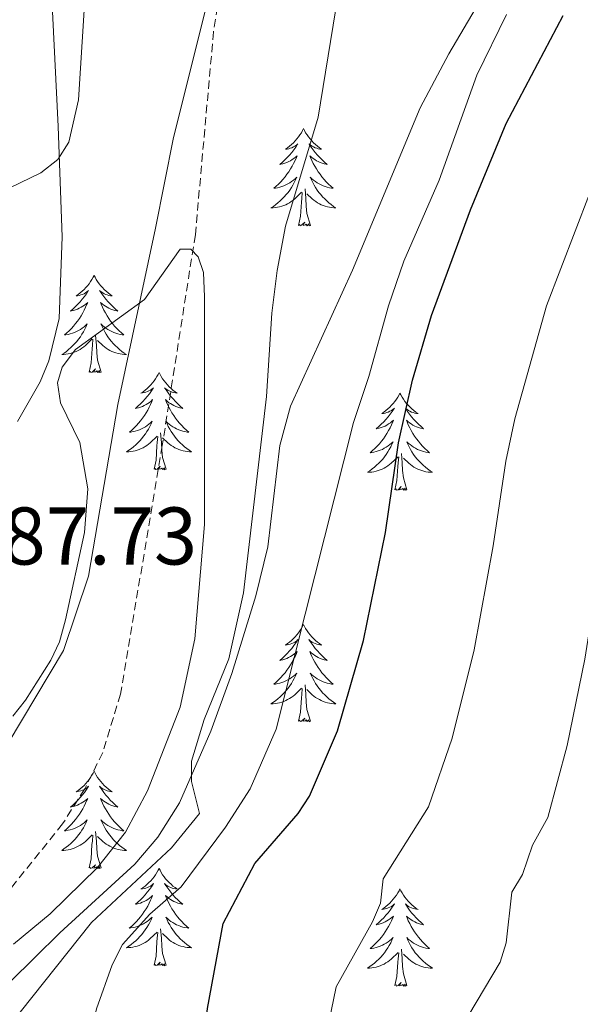
# Model space of a CAD drawing. Units: metres. Extents: x 613503 to 618008, y 4722028 to 4725072.
# Drawn here: x 616160 to 616229, y 4722795 to 4722915 of the extents above; entities that cross this region are included whole.
import ezdxf
from ezdxf.enums import TextEntityAlignment as Align

# ---------------------------------------------------------------- set-up
doc = ezdxf.new("R2010")
doc.units = ezdxf.units.M
doc.header["$MEASUREMENT"] = 0
doc.linetypes.add('TRAZOSX2', pattern=[1.5, 1, -0.5])
for name, color, linetype, lineweight in [('Level 1', 19, 'Continuous', 0), ('Level 11', 142, 'TRAZOSX2', 13), ('Level 20', 19, 'Continuous', 0), ('Level 35', 92, 'Continuous', 0), ('Level 36', 19, 'Continuous', 40), ('Level 4', 36, 'Continuous', 30), ('Level 41', 19, 'Continuous', 0), ('Level 5', 36, 'Continuous', 0)]:
    doc.layers.add(name, color=color, linetype=linetype, lineweight=lineweight)
doc.styles.add('Arial', font='ARIAL.TTF', dxfattribs={"height": 0.2})

msp = doc.modelspace()

# ---------------------------------------------------------------- linework, layer by layer
at = {"layer": 'Level 1', "color": 19, "linetype": 'Continuous', "lineweight": 0, "ltscale": 0.5}
msp.add_polyline3d([(616235.26, 4723144.82, 701.02), (616246.2, 4723122, 699.84), (616248.76, 4723112.3, 699.55), (616250.36, 4723100.78, 699.24), (616249.95, 4723092.76, 698.54), (616248.63, 4723080.78, 697.54), (616245.34, 4723057.82, 695.06), (616245.12, 4723043.33, 695.23), (616241.47, 4723031.12, 695.28), (616233.88, 4723018.48, 694.8), (616223.36, 4723004.2, 692.98), (616215.72, 4722991.28, 691.19), (616208.85, 4722978, 689.63), (616203.48, 4722965.64, 688.69), (616191.46, 4722941.29, 688.02), (616184.03, 4722921, 686.88), (616179.01, 4722900.91, 686.68), (616176.78, 4722889.79, 686.07), (616172.19, 4722868.19, 684.67), (616168.59, 4722847.12, 684.82), (616165.54, 4722838.01, 684.9), (616158.75, 4722826.64, 684.8)], dxfattribs=at)
at = {"layer": 'Level 11', "color": 142, "linetype": 'TRAZOSX2', "lineweight": 13}
msp.add_polyline3d([(616184.41, 4722916.92, 686.4), (616183.91, 4722913.87, 686.28), (616181.68, 4722889, 685.2), (616177.63, 4722863.16, 684.36), (616172.51, 4722832.66, 683.93), (616170.33, 4722825.52, 683.85), (616168.12, 4722821.04, 683.81), (616165.41, 4722816.75, 683.78), (616158.96, 4722808.75, 683.67)], dxfattribs=at)
at = {"layer": 'Level 20', "color": 19, "linetype": 'Continuous', "lineweight": 0, "ltscale": 0.5}
msp.add_polyline3d([(616158.93, 4722797.37, 688.47), (616165.06, 4722803.39, 688.48), (616174.26, 4722811.83, 688.8), (616177.09, 4722815.14, 689.06), (616179.72, 4722819.34, 689.72), (616183.58, 4722828.12, 690.92), (616186.16, 4722835.19, 690.97), (616189.11, 4722844.73, 690.8), (616190.58, 4722850.71, 691.06), (616192.04, 4722863.16, 691.81), (616193.33, 4722867.96, 692.13), (616200.94, 4722884.64, 693.37), (616209.25, 4722904.53, 694.19), (616212.74, 4722911.15, 694.53), (616221.6, 4722926.24, 695.34), (616233.75, 4722952.58, 696.78), (616258.4, 4723002.18, 700.72), (616262.1, 4723008.67, 701.09), (616271.58, 4723023.4, 701.52), (616278.36, 4723035.32, 701.77), (616281.46, 4723042.16, 701.91), (616283.36, 4723048.3, 702.04)], dxfattribs=at)
at = {"layer": 'Level 35', "color": 92, "linetype": 'Continuous', "lineweight": 0, "ltscale": 0.5}
msp.add_polyline3d([(616159.88, 4722866.09, 690.86), (616162.65, 4722870.95, 691.3), (616163.74, 4722873.55, 691.54), (616164.98, 4722878.71, 692.04), (616165.35, 4722888.75, 693.18), (616164.87, 4722902.24, 694.56), (616163.91, 4722922.22, 694.41)], dxfattribs=at)
at = {"layer": 'Level 36', "color": 92, "linetype": 'Continuous', "lineweight": 0}
for points in [[(616194.93, 4722902), (616194.82, 4722901.78), (616194.67, 4722901.5), (616194.5, 4722901.24), (616194.32, 4722900.98), (616194.12, 4722900.73), (616193.92, 4722900.49), (616193.7, 4722900.27), (616193.47, 4722900.05), (616193.23, 4722899.85), (616192.98, 4722899.66), (616192.72, 4722899.48), (616192.92, 4722899.5), (616193.12, 4722899.54), (616193.32, 4722899.59), (616193.51, 4722899.66), (616193.7, 4722899.75), (616193.88, 4722899.85), (616194.06, 4722899.96), (616194.26, 4722900.15), (616194.22, 4722900.08), (616193.99, 4722899.74), (616193.75, 4722899.4), (616193.49, 4722899.08), (616193.22, 4722898.76), (616192.94, 4722898.46), (616192.65, 4722898.16), (616192.35, 4722897.88), (616192.04, 4722897.61), (616192.16, 4722897.63), (616192.41, 4722897.69), (616192.65, 4722897.76), (616192.88, 4722897.85), (616193.12, 4722897.95), (616193.34, 4722898.07), (616193.55, 4722898.2), (616193.76, 4722898.35), (616193.96, 4722898.5), (616194.14, 4722898.68), (616194.06, 4722898.45), (616193.9, 4722898.09), (616193.73, 4722897.74), (616193.54, 4722897.39), (616193.34, 4722897.05), (616193.13, 4722896.72), (616192.91, 4722896.4), (616192.67, 4722896.09), (616192.42, 4722895.78), (616192.15, 4722895.49), (616191.88, 4722895.21), (616191.59, 4722894.94), (616191.29, 4722894.68), (616191.49, 4722894.71), (616191.76, 4722894.75), (616192.02, 4722894.82), (616192.28, 4722894.9), (616192.53, 4722894.99), (616192.78, 4722895.1), (616193.02, 4722895.22), (616193.26, 4722895.36), (616193.48, 4722895.51), (616193.7, 4722895.67), (616193.9, 4722895.85), (616194.1, 4722896.04), (616193.96, 4722895.71)], [(616194.93, 4722902), (616195.04, 4722901.78), (616195.2, 4722901.5), (616195.37, 4722901.24), (616195.55, 4722900.98), (616195.74, 4722900.73), (616195.95, 4722900.49), (616196.17, 4722900.27), (616196.4, 4722900.05), (616196.64, 4722899.85), (616196.89, 4722899.66), (616197.15, 4722899.48), (616196.95, 4722899.5), (616196.75, 4722899.54), (616196.55, 4722899.59), (616196.36, 4722899.66), (616196.17, 4722899.75), (616195.98, 4722899.85), (616195.81, 4722899.96), (616195.61, 4722900.15), (616195.65, 4722900.08), (616195.88, 4722899.74), (616196.12, 4722899.4), (616196.38, 4722899.08), (616196.64, 4722898.76), (616196.92, 4722898.46), (616197.22, 4722898.16), (616197.52, 4722897.88), (616197.83, 4722897.61), (616197.71, 4722897.63), (616197.46, 4722897.69), (616197.22, 4722897.76), (616196.98, 4722897.85), (616196.75, 4722897.95), (616196.53, 4722898.07), (616196.31, 4722898.2), (616196.11, 4722898.35), (616195.91, 4722898.5), (616195.72, 4722898.68), (616195.81, 4722898.45), (616195.97, 4722898.09), (616196.14, 4722897.74), (616196.32, 4722897.39), (616196.52, 4722897.05), (616196.74, 4722896.72), (616196.96, 4722896.4), (616197.2, 4722896.09), (616197.45, 4722895.78), (616197.72, 4722895.49), (616197.99, 4722895.21), (616198.28, 4722894.94), (616198.58, 4722894.68), (616198.38, 4722894.71), (616198.11, 4722894.75), (616197.85, 4722894.82), (616197.59, 4722894.9), (616197.34, 4722894.99), (616197.09, 4722895.1), (616196.85, 4722895.22), (616196.61, 4722895.36), (616196.39, 4722895.51), (616196.17, 4722895.67), (616195.96, 4722895.85), (616195.77, 4722896.04), (616195.91, 4722895.71)], [(616193.96, 4722895.71), (616193.8, 4722895.39), (616193.63, 4722895.08), (616193.45, 4722894.77), (616193.25, 4722894.47), (616193.04, 4722894.18), (616192.82, 4722893.91), (616192.58, 4722893.64), (616192.34, 4722893.38), (616192.08, 4722893.14), (616191.81, 4722892.9), (616191.53, 4722892.68), (616191.24, 4722892.47), (616190.95, 4722892.28), (616191.22, 4722892.29), (616191.48, 4722892.31), (616191.74, 4722892.36), (616192, 4722892.41), (616192.26, 4722892.48), (616192.51, 4722892.57), (616192.75, 4722892.67), (616192.99, 4722892.79), (616193.22, 4722892.92), (616193.44, 4722893.07), (616193.66, 4722893.22), (616193.86, 4722893.39), (616194.71, 4722894.19)], [(616195.91, 4722895.71), (616196.07, 4722895.39), (616196.24, 4722895.08), (616196.42, 4722894.77), (616196.62, 4722894.47), (616196.82, 4722894.18), (616197.05, 4722893.91), (616197.28, 4722893.64), (616197.53, 4722893.38), (616197.79, 4722893.14), (616198.06, 4722892.9), (616198.34, 4722892.68), (616198.62, 4722892.47), (616198.91, 4722892.28), (616198.65, 4722892.29), (616198.39, 4722892.31), (616198.12, 4722892.36), (616197.86, 4722892.41), (616197.61, 4722892.48), (616197.36, 4722892.57), (616197.12, 4722892.67), (616196.88, 4722892.79), (616196.65, 4722892.92), (616196.43, 4722893.07), (616196.21, 4722893.22), (616196.01, 4722893.39), (616195.35, 4722894.01)], [(616194.32, 4722890.14), (616194.56, 4722891.26), (616194.67, 4722893), (616194.72, 4722893.44), (616194.78, 4722894.16)], [(616195.78, 4722890.14), (616195.36, 4722891.58), (616195.26, 4722892.49), (616195.22, 4722893.44), (616195.12, 4722894.6)], [(616195.78, 4722890.14), (616195.61, 4722890.08), (616195.59, 4722890.32), (616195.4, 4722890.09), (616195.28, 4722890.3), (616195.16, 4722890.19), (616194.89, 4722890.13), (616195.09, 4722890.53), (616194.7, 4722890.15), (616194.51, 4722890.09), (616194.47, 4722890.26), (616194.32, 4722890.14)], [(616169.28, 4722884.01), (616169.16, 4722883.79), (616169.01, 4722883.52), (616168.84, 4722883.25), (616168.66, 4722882.99), (616168.47, 4722882.74), (616168.26, 4722882.51), (616168.04, 4722882.28), (616167.81, 4722882.06), (616167.57, 4722881.86), (616167.32, 4722881.67), (616167.06, 4722881.49), (616167.26, 4722881.52), (616167.46, 4722881.55), (616167.66, 4722881.61), (616167.86, 4722881.68), (616168.04, 4722881.76), (616168.22, 4722881.86), (616168.4, 4722881.97), (616168.6, 4722882.16), (616168.56, 4722882.1), (616168.33, 4722881.75), (616168.09, 4722881.42), (616167.83, 4722881.09), (616167.57, 4722880.78), (616167.29, 4722880.47), (616166.99, 4722880.18), (616166.69, 4722879.89), (616166.38, 4722879.62), (616166.5, 4722879.65), (616166.75, 4722879.7), (616166.99, 4722879.78), (616167.23, 4722879.86), (616167.46, 4722879.97), (616167.68, 4722880.09), (616167.9, 4722880.22), (616168.1, 4722880.36), (616168.3, 4722880.52), (616168.49, 4722880.69), (616168.4, 4722880.47), (616168.24, 4722880.11), (616168.07, 4722879.75), (616167.89, 4722879.4), (616167.69, 4722879.06), (616167.48, 4722878.73), (616167.25, 4722878.41), (616167.01, 4722878.1), (616166.76, 4722877.8), (616166.49, 4722877.5), (616166.22, 4722877.22), (616165.93, 4722876.95), (616165.64, 4722876.7), (616165.83, 4722876.72), (616166.1, 4722876.77), (616166.36, 4722876.83), (616166.62, 4722876.91), (616166.88, 4722877), (616167.12, 4722877.11), (616167.36, 4722877.24), (616167.6, 4722877.37), (616167.82, 4722877.52), (616168.04, 4722877.69), (616168.24, 4722877.86), (616168.44, 4722878.05), (616168.3, 4722877.72)], [(616169.28, 4722884.01), (616169.39, 4722883.79), (616169.54, 4722883.52), (616169.71, 4722883.25), (616169.89, 4722882.99), (616170.09, 4722882.74), (616170.29, 4722882.51), (616170.51, 4722882.28), (616170.74, 4722882.06), (616170.98, 4722881.86), (616171.23, 4722881.67), (616171.49, 4722881.49), (616171.29, 4722881.52), (616171.09, 4722881.55), (616170.89, 4722881.61), (616170.7, 4722881.68), (616170.51, 4722881.76), (616170.33, 4722881.86), (616170.15, 4722881.97), (616169.95, 4722882.16), (616169.99, 4722882.1), (616170.22, 4722881.75), (616170.46, 4722881.42), (616170.72, 4722881.09), (616170.99, 4722880.78), (616171.27, 4722880.47), (616171.56, 4722880.18), (616171.86, 4722879.89), (616172.17, 4722879.62), (616172.05, 4722879.65), (616171.8, 4722879.7), (616171.56, 4722879.78), (616171.33, 4722879.86), (616171.1, 4722879.97), (616170.87, 4722880.09), (616170.66, 4722880.22), (616170.45, 4722880.36), (616170.25, 4722880.52), (616170.06, 4722880.69), (616170.15, 4722880.47), (616170.31, 4722880.11), (616170.48, 4722879.75), (616170.66, 4722879.4), (616170.86, 4722879.06), (616171.08, 4722878.73), (616171.3, 4722878.41), (616171.54, 4722878.1), (616171.79, 4722877.8), (616172.06, 4722877.5), (616172.33, 4722877.22), (616172.62, 4722876.95), (616172.92, 4722876.7), (616172.72, 4722876.72), (616172.45, 4722876.77), (616172.19, 4722876.83), (616171.93, 4722876.91), (616171.68, 4722877), (616171.43, 4722877.11), (616171.19, 4722877.24), (616170.95, 4722877.37), (616170.73, 4722877.52), (616170.51, 4722877.69), (616170.31, 4722877.86), (616170.11, 4722878.05), (616170.25, 4722877.72)], [(616168.3, 4722877.72), (616168.14, 4722877.4), (616167.98, 4722877.09), (616167.79, 4722876.78), (616167.6, 4722876.49), (616167.38, 4722876.2), (616167.16, 4722875.92), (616166.93, 4722875.65), (616166.68, 4722875.4), (616166.42, 4722875.15), (616166.15, 4722874.92), (616165.88, 4722874.69), (616165.59, 4722874.48), (616165.3, 4722874.29), (616165.56, 4722874.3), (616165.82, 4722874.33), (616166.09, 4722874.37), (616166.34, 4722874.43), (616166.6, 4722874.5), (616166.85, 4722874.58), (616167.09, 4722874.69), (616167.33, 4722874.8), (616167.56, 4722874.94), (616167.78, 4722875.08), (616168, 4722875.24), (616168.2, 4722875.41), (616169.05, 4722876.21)], [(616170.13, 4722872.16), (616169.7, 4722873.6), (616169.61, 4722874.5), (616169.56, 4722875.45), (616169.46, 4722876.62)], [(616170.25, 4722877.72), (616170.41, 4722877.4), (616170.58, 4722877.09), (616170.76, 4722876.78), (616170.96, 4722876.49), (616171.17, 4722876.2), (616171.39, 4722875.92), (616171.62, 4722875.65), (616171.87, 4722875.4), (616172.13, 4722875.15), (616172.4, 4722874.92), (616172.68, 4722874.69), (616172.97, 4722874.48), (616173.26, 4722874.29), (616172.99, 4722874.3), (616172.73, 4722874.33), (616172.47, 4722874.37), (616172.21, 4722874.43), (616171.95, 4722874.5), (616171.7, 4722874.58), (616171.46, 4722874.69), (616171.22, 4722874.8), (616170.99, 4722874.94), (616170.77, 4722875.08), (616170.56, 4722875.24), (616170.35, 4722875.41), (616169.69, 4722876.03)], [(616168.66, 4722872.16), (616168.9, 4722873.28), (616169.02, 4722875.02), (616169.06, 4722875.45), (616169.13, 4722876.17)], [(616170.13, 4722872.16), (616169.95, 4722872.09), (616169.93, 4722872.33), (616169.74, 4722872.11), (616169.62, 4722872.31), (616169.5, 4722872.2), (616169.23, 4722872.15), (616169.43, 4722872.54), (616169.04, 4722872.16), (616168.86, 4722872.11), (616168.81, 4722872.27), (616168.66, 4722872.16)], [(616177.24, 4722872.09), (616177.12, 4722871.87), (616176.97, 4722871.6), (616176.8, 4722871.33), (616176.62, 4722871.07), (616176.43, 4722870.82), (616176.22, 4722870.59), (616176, 4722870.36), (616175.77, 4722870.14), (616175.53, 4722869.94), (616175.28, 4722869.75), (616175.02, 4722869.57), (616175.22, 4722869.6), (616175.42, 4722869.63), (616175.62, 4722869.69), (616175.82, 4722869.76), (616176, 4722869.84), (616176.18, 4722869.94), (616176.36, 4722870.05), (616176.56, 4722870.24), (616176.52, 4722870.18), (616176.29, 4722869.84), (616176.05, 4722869.5), (616175.79, 4722869.17), (616175.53, 4722868.86), (616175.25, 4722868.55), (616174.95, 4722868.26), (616174.65, 4722867.98), (616174.34, 4722867.7), (616174.46, 4722867.73), (616174.71, 4722867.78), (616174.95, 4722867.86), (616175.19, 4722867.95), (616175.42, 4722868.05), (616175.64, 4722868.17), (616175.86, 4722868.3), (616176.06, 4722868.44), (616176.26, 4722868.6), (616176.45, 4722868.77), (616176.36, 4722868.55), (616176.2, 4722868.19), (616176.03, 4722867.83), (616175.85, 4722867.49), (616175.65, 4722867.15), (616175.44, 4722866.82), (616175.21, 4722866.49), (616174.97, 4722866.18), (616174.72, 4722865.88), (616174.45, 4722865.59), (616174.18, 4722865.3), (616173.89, 4722865.04), (616173.6, 4722864.78), (616173.79, 4722864.8), (616174.06, 4722864.85), (616174.32, 4722864.91), (616174.58, 4722864.99), (616174.84, 4722865.08), (616175.08, 4722865.19), (616175.32, 4722865.32), (616175.56, 4722865.45), (616175.78, 4722865.6), (616176, 4722865.77), (616176.2, 4722865.94), (616176.4, 4722866.13), (616176.26, 4722865.8)], [(616177.24, 4722872.09), (616177.35, 4722871.87), (616177.5, 4722871.6), (616177.67, 4722871.33), (616177.85, 4722871.07), (616178.05, 4722870.82), (616178.25, 4722870.59), (616178.47, 4722870.36), (616178.7, 4722870.14), (616178.94, 4722869.94), (616179.19, 4722869.75), (616179.45, 4722869.57), (616179.25, 4722869.6), (616179.05, 4722869.63), (616178.85, 4722869.69), (616178.66, 4722869.76), (616178.47, 4722869.84), (616178.29, 4722869.94), (616178.11, 4722870.05), (616177.91, 4722870.24), (616177.95, 4722870.18), (616178.18, 4722869.84), (616178.42, 4722869.5), (616178.68, 4722869.17), (616178.95, 4722868.86), (616179.23, 4722868.55), (616179.52, 4722868.26), (616179.82, 4722867.98), (616180.13, 4722867.7), (616180.01, 4722867.73), (616179.76, 4722867.78), (616179.52, 4722867.86), (616179.29, 4722867.95), (616179.06, 4722868.05), (616178.83, 4722868.17), (616178.62, 4722868.3), (616178.41, 4722868.44), (616178.21, 4722868.6), (616178.02, 4722868.77), (616178.11, 4722868.55), (616178.27, 4722868.19), (616178.44, 4722867.83), (616178.62, 4722867.49), (616178.82, 4722867.15), (616179.04, 4722866.82), (616179.26, 4722866.49), (616179.5, 4722866.18), (616179.75, 4722865.88), (616180.02, 4722865.59), (616180.29, 4722865.3), (616180.58, 4722865.04), (616180.88, 4722864.78), (616180.68, 4722864.8), (616180.41, 4722864.85), (616180.15, 4722864.91), (616179.89, 4722864.99), (616179.64, 4722865.08), (616179.39, 4722865.19), (616179.15, 4722865.32), (616178.91, 4722865.45), (616178.69, 4722865.6), (616178.47, 4722865.77), (616178.27, 4722865.94), (616178.07, 4722866.13), (616178.21, 4722865.8)], [(616206.75, 4722869.58), (616206.64, 4722869.36), (616206.48, 4722869.09), (616206.32, 4722868.82), (616206.14, 4722868.56), (616205.94, 4722868.32), (616205.73, 4722868.08), (616205.52, 4722867.85), (616205.28, 4722867.64), (616205.04, 4722867.43), (616204.79, 4722867.24), (616204.53, 4722867.06), (616204.73, 4722867.09), (616204.94, 4722867.13), (616205.14, 4722867.18), (616205.33, 4722867.25), (616205.52, 4722867.34), (616205.7, 4722867.43), (616205.87, 4722867.55), (616206.08, 4722867.74), (616206.04, 4722867.67), (616205.81, 4722867.33), (616205.56, 4722866.99), (616205.31, 4722866.66), (616205.04, 4722866.35), (616204.76, 4722866.04), (616204.47, 4722865.75), (616204.17, 4722865.47), (616203.85, 4722865.2), (616203.98, 4722865.22), (616204.22, 4722865.28), (616204.46, 4722865.35), (616204.7, 4722865.44), (616204.93, 4722865.54), (616205.16, 4722865.66), (616205.37, 4722865.79), (616205.58, 4722865.94), (616205.78, 4722866.09), (616205.96, 4722866.26), (616205.87, 4722866.04), (616205.72, 4722865.68), (616205.55, 4722865.32), (616205.36, 4722864.98), (616205.16, 4722864.64), (616204.95, 4722864.31), (616204.72, 4722863.98), (616204.48, 4722863.67), (616204.23, 4722863.37), (616203.97, 4722863.08), (616203.69, 4722862.8), (616203.41, 4722862.53), (616203.11, 4722862.27), (616203.3, 4722862.29), (616203.57, 4722862.34), (616203.84, 4722862.4), (616204.09, 4722862.48), (616204.35, 4722862.58), (616204.6, 4722862.68), (616204.84, 4722862.81), (616205.07, 4722862.95), (616205.3, 4722863.1), (616205.51, 4722863.26), (616205.72, 4722863.44), (616205.91, 4722863.62), (616205.77, 4722863.3)], [(616206.75, 4722869.58), (616206.86, 4722869.36), (616207.02, 4722869.09), (616207.18, 4722868.82), (616207.37, 4722868.56), (616207.56, 4722868.32), (616207.77, 4722868.08), (616207.99, 4722867.85), (616208.22, 4722867.64), (616208.46, 4722867.43), (616208.71, 4722867.24), (616208.97, 4722867.06), (616208.77, 4722867.09), (616208.57, 4722867.13), (616208.37, 4722867.18), (616208.17, 4722867.25), (616207.98, 4722867.34), (616207.8, 4722867.43), (616207.63, 4722867.55), (616207.42, 4722867.74), (616207.46, 4722867.67), (616207.69, 4722867.33), (616207.94, 4722866.99), (616208.19, 4722866.66), (616208.46, 4722866.35), (616208.74, 4722866.04), (616209.03, 4722865.75), (616209.34, 4722865.47), (616209.65, 4722865.2), (616209.52, 4722865.22), (616209.28, 4722865.28), (616209.04, 4722865.35), (616208.8, 4722865.44), (616208.57, 4722865.54), (616208.35, 4722865.66), (616208.13, 4722865.79), (616207.92, 4722865.94), (616207.73, 4722866.09), (616207.54, 4722866.26), (616207.63, 4722866.04), (616207.78, 4722865.68), (616207.96, 4722865.32), (616208.14, 4722864.98), (616208.34, 4722864.64), (616208.55, 4722864.31), (616208.78, 4722863.98), (616209.02, 4722863.67), (616209.27, 4722863.37), (616209.53, 4722863.08), (616209.81, 4722862.8), (616210.09, 4722862.53), (616210.39, 4722862.27), (616210.2, 4722862.29), (616209.93, 4722862.34), (616209.66, 4722862.4), (616209.41, 4722862.48), (616209.15, 4722862.58), (616208.9, 4722862.68), (616208.66, 4722862.81), (616208.43, 4722862.95), (616208.2, 4722863.1), (616207.99, 4722863.26), (616207.78, 4722863.44), (616207.59, 4722863.62), (616207.73, 4722863.3)], [(616176.26, 4722865.8), (616176.1, 4722865.48), (616175.94, 4722865.17), (616175.75, 4722864.86), (616175.56, 4722864.57), (616175.34, 4722864.28), (616175.12, 4722864), (616174.89, 4722863.73), (616174.64, 4722863.48), (616174.38, 4722863.23), (616174.11, 4722863), (616173.84, 4722862.78), (616173.55, 4722862.57), (616173.26, 4722862.38), (616173.52, 4722862.38), (616173.78, 4722862.41), (616174.05, 4722862.45), (616174.3, 4722862.51), (616174.56, 4722862.58), (616174.81, 4722862.67), (616175.05, 4722862.77), (616175.29, 4722862.88), (616175.52, 4722863.02), (616175.74, 4722863.16), (616175.96, 4722863.32), (616176.16, 4722863.49), (616177.01, 4722864.29)], [(616178.21, 4722865.8), (616178.37, 4722865.48), (616178.54, 4722865.17), (616178.72, 4722864.86), (616178.92, 4722864.57), (616179.13, 4722864.28), (616179.35, 4722864), (616179.58, 4722863.73), (616179.83, 4722863.48), (616180.09, 4722863.23), (616180.36, 4722863), (616180.64, 4722862.78), (616180.93, 4722862.57), (616181.22, 4722862.38), (616180.95, 4722862.38), (616180.69, 4722862.41), (616180.43, 4722862.45), (616180.17, 4722862.51), (616179.91, 4722862.58), (616179.66, 4722862.67), (616179.42, 4722862.77), (616179.18, 4722862.88), (616178.95, 4722863.02), (616178.73, 4722863.16), (616178.52, 4722863.32), (616178.31, 4722863.49), (616177.65, 4722864.11)], [(616178.09, 4722860.24), (616177.66, 4722861.68), (616177.57, 4722862.58), (616177.52, 4722863.53), (616177.42, 4722864.7)], [(616176.62, 4722860.24), (616176.86, 4722861.36), (616176.98, 4722863.1), (616177.02, 4722863.53), (616177.09, 4722864.26)], [(616205.77, 4722863.3), (616205.62, 4722862.98), (616205.45, 4722862.66), (616205.27, 4722862.36), (616205.07, 4722862.06), (616204.86, 4722861.77), (616204.64, 4722861.49), (616204.4, 4722861.23), (616204.16, 4722860.97), (616203.9, 4722860.72), (616203.63, 4722860.49), (616203.35, 4722860.27), (616203.06, 4722860.06), (616202.77, 4722859.87), (616203.04, 4722859.88), (616203.3, 4722859.9), (616203.56, 4722859.94), (616203.82, 4722860), (616204.07, 4722860.07), (616204.32, 4722860.16), (616204.57, 4722860.26), (616204.81, 4722860.38), (616205.04, 4722860.51), (616205.26, 4722860.65), (616205.47, 4722860.81), (616205.67, 4722860.98), (616206.52, 4722861.78)], [(616207.6, 4722857.73), (616207.17, 4722859.17), (616207.08, 4722860.08), (616207.04, 4722861.02), (616206.93, 4722862.19)], [(616207.73, 4722863.3), (616207.88, 4722862.98), (616208.05, 4722862.66), (616208.23, 4722862.36), (616208.43, 4722862.06), (616208.64, 4722861.77), (616208.86, 4722861.49), (616209.1, 4722861.23), (616209.34, 4722860.97), (616209.6, 4722860.72), (616209.87, 4722860.49), (616210.15, 4722860.27), (616210.44, 4722860.06), (616210.73, 4722859.87), (616210.46, 4722859.88), (616210.2, 4722859.9), (616209.94, 4722859.94), (616209.68, 4722860), (616209.43, 4722860.07), (616209.18, 4722860.16), (616208.93, 4722860.26), (616208.69, 4722860.38), (616208.46, 4722860.51), (616208.24, 4722860.65), (616208.03, 4722860.81), (616207.83, 4722860.98), (616207.17, 4722861.6)], [(616206.13, 4722857.73), (616206.38, 4722858.85), (616206.49, 4722860.59), (616206.54, 4722861.02), (616206.6, 4722861.75)], [(616178.09, 4722860.24), (616177.91, 4722860.17), (616177.89, 4722860.41), (616177.7, 4722860.19), (616177.58, 4722860.39), (616177.46, 4722860.28), (616177.19, 4722860.23), (616177.39, 4722860.62), (616177, 4722860.24), (616176.82, 4722860.19), (616176.77, 4722860.35), (616176.62, 4722860.24)], [(616207.6, 4722857.73), (616207.43, 4722857.66), (616207.41, 4722857.9), (616207.22, 4722857.68), (616207.1, 4722857.88), (616206.98, 4722857.78), (616206.71, 4722857.72), (616206.9, 4722858.11), (616206.52, 4722857.73), (616206.33, 4722857.68), (616206.29, 4722857.84), (616206.13, 4722857.73)], [(616194.93, 4722841.2), (616194.82, 4722840.98), (616194.67, 4722840.7), (616194.5, 4722840.44), (616194.32, 4722840.18), (616194.12, 4722839.93), (616193.92, 4722839.69), (616193.7, 4722839.47), (616193.47, 4722839.25), (616193.23, 4722839.05), (616192.98, 4722838.86), (616192.72, 4722838.68), (616192.92, 4722838.7), (616193.12, 4722838.74), (616193.32, 4722838.8), (616193.51, 4722838.86), (616193.7, 4722838.95), (616193.88, 4722839.05), (616194.06, 4722839.16), (616194.26, 4722839.35), (616194.22, 4722839.29), (616193.99, 4722838.94), (616193.75, 4722838.61), (616193.49, 4722838.28), (616193.22, 4722837.96), (616192.94, 4722837.66), (616192.65, 4722837.36), (616192.35, 4722837.08), (616192.04, 4722836.81), (616192.16, 4722836.83), (616192.4, 4722836.89), (616192.65, 4722836.96), (616192.88, 4722837.05), (616193.11, 4722837.16), (616193.34, 4722837.27), (616193.55, 4722837.4), (616193.76, 4722837.55), (616193.96, 4722837.71), (616194.14, 4722837.88), (616194.06, 4722837.66), (616193.9, 4722837.29), (616193.73, 4722836.94), (616193.54, 4722836.59), (616193.34, 4722836.25), (616193.13, 4722835.92), (616192.9, 4722835.6), (616192.67, 4722835.29), (616192.42, 4722834.98), (616192.15, 4722834.69), (616191.88, 4722834.41), (616191.59, 4722834.14), (616191.29, 4722833.88), (616191.49, 4722833.91), (616191.76, 4722833.96), (616192.02, 4722834.02), (616192.28, 4722834.1), (616192.53, 4722834.19), (616192.78, 4722834.3), (616193.02, 4722834.42), (616193.26, 4722834.56), (616193.48, 4722834.71), (616193.7, 4722834.88), (616193.9, 4722835.05), (616194.1, 4722835.24), (616193.96, 4722834.91)], [(616194.93, 4722841.2), (616195.04, 4722840.98), (616195.2, 4722840.7), (616195.37, 4722840.44), (616195.55, 4722840.18), (616195.74, 4722839.93), (616195.95, 4722839.69), (616196.17, 4722839.47), (616196.4, 4722839.25), (616196.64, 4722839.05), (616196.89, 4722838.86), (616197.15, 4722838.68), (616196.95, 4722838.7), (616196.75, 4722838.74), (616196.55, 4722838.8), (616196.35, 4722838.86), (616196.16, 4722838.95), (616195.98, 4722839.05), (616195.81, 4722839.16), (616195.6, 4722839.35), (616195.65, 4722839.29), (616195.88, 4722838.94), (616196.12, 4722838.61), (616196.38, 4722838.28), (616196.64, 4722837.96), (616196.92, 4722837.66), (616197.22, 4722837.36), (616197.52, 4722837.08), (616197.83, 4722836.81), (616197.71, 4722836.83), (616197.46, 4722836.89), (616197.22, 4722836.96), (616196.98, 4722837.05), (616196.75, 4722837.16), (616196.53, 4722837.27), (616196.31, 4722837.4), (616196.11, 4722837.55), (616195.91, 4722837.71), (616195.72, 4722837.88), (616195.81, 4722837.66), (616195.97, 4722837.29), (616196.14, 4722836.94), (616196.32, 4722836.59), (616196.52, 4722836.25), (616196.73, 4722835.92), (616196.96, 4722835.6), (616197.2, 4722835.29), (616197.45, 4722834.98), (616197.72, 4722834.69), (616197.99, 4722834.41), (616198.28, 4722834.14), (616198.57, 4722833.88), (616198.38, 4722833.91), (616198.11, 4722833.96), (616197.85, 4722834.02), (616197.59, 4722834.1), (616197.33, 4722834.19), (616197.09, 4722834.3), (616196.84, 4722834.42), (616196.61, 4722834.56), (616196.39, 4722834.71), (616196.17, 4722834.88), (616195.96, 4722835.05), (616195.77, 4722835.24), (616195.91, 4722834.91)], [(616193.96, 4722834.91), (616193.8, 4722834.59), (616193.63, 4722834.28), (616193.45, 4722833.97), (616193.25, 4722833.68), (616193.04, 4722833.39), (616192.82, 4722833.11), (616192.58, 4722832.84), (616192.34, 4722832.58), (616192.08, 4722832.34), (616191.81, 4722832.1), (616191.53, 4722831.88), (616191.24, 4722831.67), (616190.95, 4722831.48), (616191.22, 4722831.49), (616191.48, 4722831.52), (616191.74, 4722831.56), (616192, 4722831.61), (616192.26, 4722831.69), (616192.51, 4722831.77), (616192.75, 4722831.88), (616192.99, 4722831.99), (616193.22, 4722832.12), (616193.44, 4722832.27), (616193.65, 4722832.43), (616193.86, 4722832.6), (616194.7, 4722833.4)], [(616195.91, 4722834.91), (616196.06, 4722834.59), (616196.23, 4722834.28), (616196.42, 4722833.97), (616196.61, 4722833.68), (616196.82, 4722833.39), (616197.05, 4722833.11), (616197.28, 4722832.84), (616197.53, 4722832.58), (616197.79, 4722832.34), (616198.06, 4722832.1), (616198.33, 4722831.88), (616198.62, 4722831.67), (616198.91, 4722831.48), (616198.65, 4722831.49), (616198.38, 4722831.52), (616198.12, 4722831.56), (616197.86, 4722831.61), (616197.61, 4722831.69), (616197.36, 4722831.77), (616197.12, 4722831.88), (616196.88, 4722831.99), (616196.65, 4722832.12), (616196.42, 4722832.27), (616196.21, 4722832.43), (616196.01, 4722832.6), (616195.35, 4722833.22)], [(616194.31, 4722829.35), (616194.56, 4722830.46), (616194.67, 4722832.21), (616194.72, 4722832.64), (616194.78, 4722833.36)], [(616195.78, 4722829.35), (616195.36, 4722830.79), (616195.26, 4722831.69), (616195.22, 4722832.64), (616195.12, 4722833.8)], [(616195.78, 4722829.35), (616195.61, 4722829.28), (616195.59, 4722829.52), (616195.4, 4722829.3), (616195.28, 4722829.5), (616195.16, 4722829.39), (616194.89, 4722829.34), (616195.08, 4722829.73), (616194.7, 4722829.35), (616194.51, 4722829.3), (616194.47, 4722829.46), (616194.31, 4722829.35)], [(616169.28, 4722823.21), (616169.16, 4722822.99), (616169.01, 4722822.72), (616168.84, 4722822.45), (616168.66, 4722822.19), (616168.46, 4722821.95), (616168.26, 4722821.71), (616168.04, 4722821.48), (616167.81, 4722821.27), (616167.57, 4722821.06), (616167.32, 4722820.87), (616167.06, 4722820.69), (616167.26, 4722820.72), (616167.46, 4722820.76), (616167.66, 4722820.81), (616167.85, 4722820.88), (616168.04, 4722820.96), (616168.22, 4722821.06), (616168.4, 4722821.18), (616168.6, 4722821.37), (616168.56, 4722821.3), (616168.33, 4722820.96), (616168.09, 4722820.62), (616167.83, 4722820.29), (616167.56, 4722819.98), (616167.28, 4722819.67), (616166.99, 4722819.38), (616166.69, 4722819.1), (616166.38, 4722818.82), (616166.5, 4722818.85), (616166.75, 4722818.91), (616166.99, 4722818.98), (616167.22, 4722819.07), (616167.46, 4722819.17), (616167.68, 4722819.29), (616167.9, 4722819.42), (616168.1, 4722819.56), (616168.3, 4722819.72), (616168.49, 4722819.89), (616168.4, 4722819.67), (616168.24, 4722819.31), (616168.07, 4722818.95), (616167.89, 4722818.61), (616167.69, 4722818.27), (616167.47, 4722817.94), (616167.25, 4722817.61), (616167.01, 4722817.3), (616166.76, 4722817), (616166.49, 4722816.71), (616166.22, 4722816.43), (616165.93, 4722816.16), (616165.63, 4722815.9), (616165.83, 4722815.92), (616166.1, 4722815.97), (616166.36, 4722816.03), (616166.62, 4722816.11), (616166.87, 4722816.21), (616167.12, 4722816.31), (616167.36, 4722816.44), (616167.6, 4722816.58), (616167.82, 4722816.72), (616168.04, 4722816.89), (616168.24, 4722817.06), (616168.44, 4722817.25), (616168.3, 4722816.93)], [(616169.28, 4722823.21), (616169.39, 4722822.99), (616169.54, 4722822.72), (616169.71, 4722822.45), (616169.89, 4722822.19), (616170.08, 4722821.95), (616170.29, 4722821.71), (616170.51, 4722821.48), (616170.74, 4722821.27), (616170.98, 4722821.06), (616171.23, 4722820.87), (616171.49, 4722820.69), (616171.29, 4722820.72), (616171.09, 4722820.76), (616170.89, 4722820.81), (616170.7, 4722820.88), (616170.51, 4722820.96), (616170.33, 4722821.06), (616170.15, 4722821.18), (616169.95, 4722821.37), (616169.99, 4722821.3), (616170.22, 4722820.96), (616170.46, 4722820.62), (616170.72, 4722820.29), (616170.98, 4722819.98), (616171.26, 4722819.67), (616171.56, 4722819.38), (616171.86, 4722819.1), (616172.17, 4722818.82), (616172.05, 4722818.85), (616171.8, 4722818.91), (616171.56, 4722818.98), (616171.32, 4722819.07), (616171.09, 4722819.17), (616170.87, 4722819.29), (616170.66, 4722819.42), (616170.45, 4722819.56), (616170.25, 4722819.72), (616170.06, 4722819.89), (616170.15, 4722819.67), (616170.31, 4722819.31), (616170.48, 4722818.95), (616170.66, 4722818.61), (616170.86, 4722818.27), (616171.08, 4722817.94), (616171.3, 4722817.61), (616171.54, 4722817.3), (616171.79, 4722817), (616172.06, 4722816.71), (616172.33, 4722816.43), (616172.62, 4722816.16), (616172.92, 4722815.9), (616172.72, 4722815.92), (616172.45, 4722815.97), (616172.19, 4722816.03), (616171.93, 4722816.11), (616171.68, 4722816.21), (616171.43, 4722816.31), (616171.19, 4722816.44), (616170.95, 4722816.58), (616170.73, 4722816.72), (616170.51, 4722816.89), (616170.31, 4722817.06), (616170.11, 4722817.25), (616170.25, 4722816.93)], [(616168.3, 4722816.93), (616168.14, 4722816.6), (616167.97, 4722816.29), (616167.79, 4722815.99), (616167.59, 4722815.69), (616167.38, 4722815.4), (616167.16, 4722815.12), (616166.93, 4722814.86), (616166.68, 4722814.6), (616166.42, 4722814.35), (616166.15, 4722814.12), (616165.87, 4722813.9), (616165.58, 4722813.69), (616165.3, 4722813.5), (616165.56, 4722813.5), (616165.82, 4722813.53), (616166.08, 4722813.57), (616166.34, 4722813.63), (616166.6, 4722813.7), (616166.85, 4722813.79), (616167.09, 4722813.89), (616167.33, 4722814.01), (616167.56, 4722814.14), (616167.78, 4722814.28), (616168, 4722814.44), (616168.2, 4722814.61), (616169.05, 4722815.41)], [(616170.25, 4722816.93), (616170.41, 4722816.6), (616170.58, 4722816.29), (616170.76, 4722815.99), (616170.96, 4722815.69), (616171.17, 4722815.4), (616171.39, 4722815.12), (616171.62, 4722814.86), (616171.87, 4722814.6), (616172.13, 4722814.35), (616172.4, 4722814.12), (616172.68, 4722813.9), (616172.96, 4722813.69), (616173.26, 4722813.5), (616172.99, 4722813.5), (616172.73, 4722813.53), (616172.46, 4722813.57), (616172.21, 4722813.63), (616171.95, 4722813.7), (616171.7, 4722813.79), (616171.46, 4722813.89), (616171.22, 4722814.01), (616170.99, 4722814.14), (616170.77, 4722814.28), (616170.55, 4722814.44), (616170.35, 4722814.61), (616169.69, 4722815.23)], [(616168.66, 4722811.36), (616168.9, 4722812.48), (616169.01, 4722814.22), (616169.06, 4722814.65), (616169.12, 4722815.38)], [(616170.13, 4722811.36), (616169.7, 4722812.8), (616169.61, 4722813.7), (616169.56, 4722814.65), (616169.46, 4722815.82)], [(616170.13, 4722811.36), (616169.95, 4722811.29), (616169.93, 4722811.53), (616169.74, 4722811.31), (616169.62, 4722811.51), (616169.5, 4722811.4), (616169.23, 4722811.35), (616169.43, 4722811.74), (616169.04, 4722811.36), (616168.85, 4722811.31), (616168.81, 4722811.47), (616168.66, 4722811.36)], [(616177.24, 4722811.29), (616177.12, 4722811.07), (616176.97, 4722810.8), (616176.8, 4722810.53), (616176.62, 4722810.28), (616176.42, 4722810.03), (616176.22, 4722809.79), (616176, 4722809.56), (616175.77, 4722809.35), (616175.53, 4722809.14), (616175.28, 4722808.95), (616175.02, 4722808.78), (616175.22, 4722808.8), (616175.42, 4722808.84), (616175.62, 4722808.89), (616175.81, 4722808.96), (616176, 4722809.04), (616176.18, 4722809.14), (616176.36, 4722809.26), (616176.56, 4722809.45), (616176.52, 4722809.38), (616176.29, 4722809.04), (616176.05, 4722808.7), (616175.79, 4722808.38), (616175.52, 4722808.06), (616175.24, 4722807.75), (616174.95, 4722807.46), (616174.65, 4722807.18), (616174.34, 4722806.91), (616174.46, 4722806.93), (616174.71, 4722806.99), (616174.95, 4722807.06), (616175.18, 4722807.15), (616175.42, 4722807.25), (616175.64, 4722807.37), (616175.86, 4722807.5), (616176.06, 4722807.64), (616176.26, 4722807.8), (616176.45, 4722807.97), (616176.36, 4722807.75), (616176.2, 4722807.39), (616176.03, 4722807.04), (616175.85, 4722806.69), (616175.65, 4722806.35), (616175.43, 4722806.02), (616175.21, 4722805.7), (616174.97, 4722805.38), (616174.72, 4722805.08), (616174.45, 4722804.79), (616174.18, 4722804.51), (616173.89, 4722804.24), (616173.59, 4722803.98), (616173.79, 4722804), (616174.06, 4722804.05), (616174.32, 4722804.11), (616174.58, 4722804.19), (616174.83, 4722804.29), (616175.08, 4722804.4), (616175.32, 4722804.52), (616175.56, 4722804.66), (616175.78, 4722804.81), (616176, 4722804.97), (616176.2, 4722805.15), (616176.4, 4722805.33), (616176.26, 4722805.01)], [(616177.24, 4722811.29), (616177.35, 4722811.07), (616177.5, 4722810.8), (616177.67, 4722810.53), (616177.85, 4722810.28), (616178.04, 4722810.03), (616178.25, 4722809.79), (616178.47, 4722809.56), (616178.7, 4722809.35), (616178.94, 4722809.14), (616179.19, 4722808.95), (616179.45, 4722808.78), (616179.25, 4722808.8), (616179.05, 4722808.84), (616178.85, 4722808.89), (616178.66, 4722808.96), (616178.47, 4722809.04), (616178.29, 4722809.14), (616178.11, 4722809.26), (616177.91, 4722809.45), (616177.95, 4722809.38), (616178.18, 4722809.04), (616178.42, 4722808.7), (616178.68, 4722808.38), (616178.94, 4722808.06), (616179.22, 4722807.75), (616179.52, 4722807.46), (616179.82, 4722807.18), (616180.13, 4722806.91), (616180.01, 4722806.93), (616179.76, 4722806.99), (616179.52, 4722807.06), (616179.28, 4722807.15), (616179.05, 4722807.25), (616178.83, 4722807.37), (616178.62, 4722807.5), (616178.41, 4722807.64), (616178.21, 4722807.8), (616178.02, 4722807.97), (616178.11, 4722807.75), (616178.27, 4722807.39), (616178.44, 4722807.04), (616178.62, 4722806.69), (616178.82, 4722806.35), (616179.04, 4722806.02), (616179.26, 4722805.7), (616179.5, 4722805.38), (616179.75, 4722805.08), (616180.02, 4722804.79), (616180.29, 4722804.51), (616180.58, 4722804.24), (616180.88, 4722803.98), (616180.68, 4722804), (616180.41, 4722804.05), (616180.15, 4722804.11), (616179.89, 4722804.19), (616179.64, 4722804.29), (616179.39, 4722804.4), (616179.15, 4722804.52), (616178.91, 4722804.66), (616178.69, 4722804.81), (616178.47, 4722804.97), (616178.27, 4722805.15), (616178.07, 4722805.33), (616178.21, 4722805.01)], [(616206.75, 4722808.78), (616206.64, 4722808.56), (616206.48, 4722808.29), (616206.32, 4722808.02), (616206.13, 4722807.77), (616205.94, 4722807.52), (616205.73, 4722807.28), (616205.51, 4722807.06), (616205.28, 4722806.84), (616205.04, 4722806.64), (616204.79, 4722806.44), (616204.53, 4722806.27), (616204.73, 4722806.29), (616204.94, 4722806.33), (616205.13, 4722806.38), (616205.33, 4722806.45), (616205.52, 4722806.54), (616205.7, 4722806.64), (616205.87, 4722806.75), (616206.08, 4722806.94), (616206.04, 4722806.87), (616205.81, 4722806.53), (616205.56, 4722806.19), (616205.31, 4722805.87), (616205.04, 4722805.55), (616204.76, 4722805.25), (616204.47, 4722804.95), (616204.16, 4722804.67), (616203.85, 4722804.4), (616203.98, 4722804.42), (616204.22, 4722804.48), (616204.46, 4722804.55), (616204.7, 4722804.64), (616204.93, 4722804.74), (616205.15, 4722804.86), (616205.37, 4722804.99), (616205.58, 4722805.14), (616205.77, 4722805.29), (616205.96, 4722805.46), (616205.87, 4722805.24), (616205.72, 4722804.88), (616205.55, 4722804.53), (616205.36, 4722804.18), (616205.16, 4722803.84), (616204.95, 4722803.51), (616204.72, 4722803.19), (616204.48, 4722802.88), (616204.23, 4722802.57), (616203.97, 4722802.28), (616203.69, 4722802), (616203.41, 4722801.73), (616203.11, 4722801.47), (616203.3, 4722801.5), (616203.57, 4722801.54), (616203.84, 4722801.61), (616204.09, 4722801.68), (616204.35, 4722801.78), (616204.6, 4722801.89), (616204.84, 4722802.01), (616205.07, 4722802.15), (616205.3, 4722802.3), (616205.51, 4722802.46), (616205.72, 4722802.64), (616205.91, 4722802.83), (616205.77, 4722802.5)], [(616206.75, 4722808.78), (616206.86, 4722808.56), (616207.02, 4722808.29), (616207.18, 4722808.02), (616207.37, 4722807.77), (616207.56, 4722807.52), (616207.77, 4722807.28), (616207.99, 4722807.06), (616208.22, 4722806.84), (616208.46, 4722806.64), (616208.71, 4722806.44), (616208.97, 4722806.27), (616208.77, 4722806.29), (616208.56, 4722806.33), (616208.37, 4722806.38), (616208.17, 4722806.45), (616207.98, 4722806.54), (616207.8, 4722806.64), (616207.63, 4722806.75), (616207.42, 4722806.94), (616207.46, 4722806.87), (616207.69, 4722806.53), (616207.94, 4722806.19), (616208.19, 4722805.87), (616208.46, 4722805.55), (616208.74, 4722805.25), (616209.03, 4722804.95), (616209.34, 4722804.67), (616209.65, 4722804.4), (616209.52, 4722804.42), (616209.28, 4722804.48), (616209.04, 4722804.55), (616208.8, 4722804.64), (616208.57, 4722804.74), (616208.35, 4722804.86), (616208.13, 4722804.99), (616207.92, 4722805.14), (616207.73, 4722805.29), (616207.54, 4722805.46), (616207.63, 4722805.24), (616207.78, 4722804.88), (616207.95, 4722804.53), (616208.14, 4722804.18), (616208.34, 4722803.84), (616208.55, 4722803.51), (616208.78, 4722803.19), (616209.02, 4722802.88), (616209.27, 4722802.57), (616209.53, 4722802.28), (616209.81, 4722802), (616210.09, 4722801.73), (616210.39, 4722801.47), (616210.2, 4722801.5), (616209.93, 4722801.54), (616209.66, 4722801.61), (616209.41, 4722801.68), (616209.15, 4722801.78), (616208.9, 4722801.89), (616208.66, 4722802.01), (616208.43, 4722802.15), (616208.2, 4722802.3), (616207.99, 4722802.46), (616207.78, 4722802.64), (616207.59, 4722802.83), (616207.73, 4722802.5)], [(616176.26, 4722805.01), (616176.1, 4722804.69), (616175.93, 4722804.37), (616175.75, 4722804.07), (616175.55, 4722803.77), (616175.34, 4722803.48), (616175.12, 4722803.2), (616174.89, 4722802.94), (616174.64, 4722802.68), (616174.38, 4722802.43), (616174.11, 4722802.2), (616173.83, 4722801.98), (616173.54, 4722801.77), (616173.26, 4722801.58), (616173.52, 4722801.59), (616173.78, 4722801.61), (616174.04, 4722801.65), (616174.3, 4722801.71), (616174.56, 4722801.78), (616174.81, 4722801.87), (616175.05, 4722801.97), (616175.29, 4722802.09), (616175.52, 4722802.22), (616175.74, 4722802.36), (616175.96, 4722802.52), (616176.16, 4722802.69), (616177.01, 4722803.49)], [(616178.21, 4722805.01), (616178.37, 4722804.69), (616178.54, 4722804.37), (616178.72, 4722804.07), (616178.92, 4722803.77), (616179.13, 4722803.48), (616179.35, 4722803.2), (616179.58, 4722802.94), (616179.83, 4722802.68), (616180.09, 4722802.43), (616180.36, 4722802.2), (616180.64, 4722801.98), (616180.92, 4722801.77), (616181.22, 4722801.58), (616180.95, 4722801.59), (616180.69, 4722801.61), (616180.42, 4722801.65), (616180.17, 4722801.71), (616179.91, 4722801.78), (616179.66, 4722801.87), (616179.42, 4722801.97), (616179.18, 4722802.09), (616178.95, 4722802.22), (616178.73, 4722802.36), (616178.51, 4722802.52), (616178.31, 4722802.69), (616177.65, 4722803.31)], [(616176.62, 4722799.44), (616176.86, 4722800.56), (616176.97, 4722802.3), (616177.02, 4722802.73), (616177.08, 4722803.46)], [(616178.09, 4722799.44), (616177.66, 4722800.88), (616177.57, 4722801.78), (616177.52, 4722802.73), (616177.42, 4722803.9)], [(616205.77, 4722802.5), (616205.62, 4722802.18), (616205.45, 4722801.86), (616205.27, 4722801.56), (616205.07, 4722801.26), (616204.86, 4722800.97), (616204.64, 4722800.7), (616204.4, 4722800.43), (616204.16, 4722800.17), (616203.9, 4722799.92), (616203.63, 4722799.69), (616203.35, 4722799.47), (616203.06, 4722799.26), (616202.77, 4722799.07), (616203.04, 4722799.08), (616203.3, 4722799.1), (616203.56, 4722799.14), (616203.82, 4722799.2), (616204.07, 4722799.27), (616204.32, 4722799.36), (616204.57, 4722799.46), (616204.81, 4722799.58), (616205.04, 4722799.71), (616205.26, 4722799.86), (616205.47, 4722800.01), (616205.67, 4722800.18), (616206.52, 4722800.98)], [(616207.73, 4722802.5), (616207.88, 4722802.18), (616208.05, 4722801.86), (616208.23, 4722801.56), (616208.43, 4722801.26), (616208.64, 4722800.97), (616208.86, 4722800.7), (616209.1, 4722800.43), (616209.34, 4722800.17), (616209.6, 4722799.92), (616209.87, 4722799.69), (616210.15, 4722799.47), (616210.44, 4722799.26), (616210.73, 4722799.07), (616210.46, 4722799.08), (616210.2, 4722799.1), (616209.94, 4722799.14), (616209.68, 4722799.2), (616209.43, 4722799.27), (616209.18, 4722799.36), (616208.93, 4722799.46), (616208.69, 4722799.58), (616208.46, 4722799.71), (616208.24, 4722799.86), (616208.03, 4722800.01), (616207.83, 4722800.18), (616207.17, 4722800.8)], [(616206.13, 4722796.93), (616206.38, 4722798.05), (616206.49, 4722799.79), (616206.54, 4722800.23), (616206.6, 4722800.95)], [(616207.6, 4722796.93), (616207.17, 4722798.37), (616207.08, 4722799.28), (616207.04, 4722800.23), (616206.93, 4722801.39)], [(616178.09, 4722799.44), (616177.91, 4722799.37), (616177.89, 4722799.61), (616177.7, 4722799.39), (616177.58, 4722799.59), (616177.46, 4722799.48), (616177.19, 4722799.43), (616177.39, 4722799.82), (616177, 4722799.44), (616176.81, 4722799.39), (616176.77, 4722799.55), (616176.62, 4722799.44)], [(616207.6, 4722796.93), (616207.43, 4722796.86), (616207.41, 4722797.1), (616207.22, 4722796.88), (616207.1, 4722797.08), (616206.98, 4722796.98), (616206.71, 4722796.92), (616206.9, 4722797.32), (616206.52, 4722796.94), (616206.33, 4722796.88), (616206.29, 4722797.04), (616206.13, 4722796.93)]]:
    msp.add_lwpolyline(points, dxfattribs=at)
at = {"layer": 'Level 4', "color": 36, "linetype": 'Continuous', "lineweight": 30}
msp.add_polyline3d([(616155.43, 4722727.88, 700), (616164.36, 4722734.44, 700), (616166.13, 4722736.51, 700), (616172.25, 4722745.54, 700), (616173.37, 4722748.01, 700), (616175.01, 4722753.26, 700), (616180.28, 4722772.46, 700), (616181.21, 4722777.58, 700), (616183.19, 4722794.13, 700), (616185.1, 4722804.53, 700), (616188.97, 4722811.92, 700), (616194.28, 4722818.05, 700), (616195.66, 4722820.14, 700), (616199.12, 4722828.18, 700), (616202.29, 4722839.24, 700), (616204.98, 4722852.5, 700), (616206.57, 4722863.48, 700), (616208.29, 4722871.15, 700), (616210.62, 4722879.09, 700), (616215.4, 4722892.05, 700), (616219.79, 4722902.61, 700), (616226.75, 4722915.85, 700)], dxfattribs=at)
at = {"layer": 'Level 5', "color": 36, "linetype": 'Continuous', "lineweight": 0}
for points in [[(616197.16, 4722788.05, 705), (616198.94, 4722796.8, 705), (616203.38, 4722804.76, 705), (616204.37, 4722807.06, 705), (616204.7, 4722810.04, 705), (616210.26, 4722818.84, 705), (616213.17, 4722827.26, 705), (616215.86, 4722838.1, 705), (616218.19, 4722850.85, 705), (616219.72, 4722861.25, 705), (616220.84, 4722866.41, 705), (616224.7, 4722880.27, 705), (616231.75, 4722898.6, 705), (616238, 4722911.2, 705), (616245.62, 4722928.09, 705)], [(616213.26, 4722790.14, 710), (616219.03, 4722799.8, 710), (616219.78, 4722802.19, 710), (616220.48, 4722808.4, 710), (616221.76, 4722810.56, 710), (616222.98, 4722814.15, 710), (616224.86, 4722817.53, 710), (616227.23, 4722826.35, 710), (616229.43, 4722836.97, 710), (616232.87, 4722859.02, 710), (616234.55, 4722867.02, 710), (616237.46, 4722877.86, 710), (616243.71, 4722894.58, 710), (616256.6, 4722923.28, 710)], [(616168.05, 4722916.51, 690), (616167.38, 4722905.53, 690), (616166.16, 4722900.34, 690), (616164.82, 4722898.23, 690), (616162.75, 4722896.6, 690), (616157.64, 4722894.14, 690)], [(616156.2, 4722786.74, 690), (616160.2, 4722793.66, 690), (616168.94, 4722804.66, 690), (616178.75, 4722813.81, 690), (616182.19, 4722818.03, 690), (616181.21, 4722821.94, 690), (616181.22, 4722824.44, 690), (616182.78, 4722829.54, 690), (616185.78, 4722836.98, 690), (616187.57, 4722845.08, 690), (616190.4, 4722869.15, 690), (616191.05, 4722879.39, 690), (616191.7, 4722884.62, 690), (616192.74, 4722890.06, 690), (616196.72, 4722903.39, 690), (616198.84, 4722916.43, 690)], [(616159.82, 4722753.23, 695), (616163.75, 4722763.72, 695), (616165.7, 4722772.39, 695), (616167.75, 4722785.95, 695), (616169.58, 4722794.07, 695), (616171.49, 4722799.46, 695), (616172.76, 4722801.96, 695), (616176.11, 4722805.68, 695), (616179.95, 4722809.06, 695), (616185.36, 4722816.34, 695), (616188.38, 4722821.04, 695), (616191.57, 4722828.37, 695), (616201.05, 4722865.98, 695), (616202.96, 4722871.61, 695), (616205.36, 4722880.28, 695), (616207.24, 4722885.76, 695), (616211.57, 4722895.68, 695), (616216.19, 4722908.54, 695), (616219.81, 4722915.99, 695)], [(616159.39, 4722802.02, 685), (616163.88, 4722805.72, 685), (616169.7, 4722811.42, 685), (616173.13, 4722815.75, 685), (616175.83, 4722820.8, 685), (616179.82, 4722831.05, 685), (616181.61, 4722839.43, 685), (616182.81, 4722853.48, 685), (616182.79, 4722881.38, 685), (616182.67, 4722884.38, 685), (616182.02, 4722886.3, 685), (616181.11, 4722887.21, 685), (616179.83, 4722887.21, 685), (616175.45, 4722881.04, 685), (616167.01, 4722874.91, 685), (616165.36, 4722872.76, 685), (616164.77, 4722870.84, 685), (616165.15, 4722868.37, 685), (616167.53, 4722863.53, 685), (616168.51, 4722857.82, 685), (616168.09, 4722852.48, 685), (616165.77, 4722841.77, 685), (616165.04, 4722839.09, 685), (616163.96, 4722836.83, 685), (616160.86, 4722831.94, 685), (616159.31, 4722829.96, 685)]]:
    msp.add_polyline3d(points, dxfattribs=at)

# ---------------------------------------------------------------- texts
at = {"layer": 'Level 41', "color": 19, "linetype": 'Continuous', "lineweight": 0, "style": 'Arial'}
msp.add_text('687.73', height=7, dxfattribs=at).set_placement((616152.75, 4722846.37, 687.73), align=Align.BOTTOM_LEFT)

doc.saveas('drawing.dxf')
